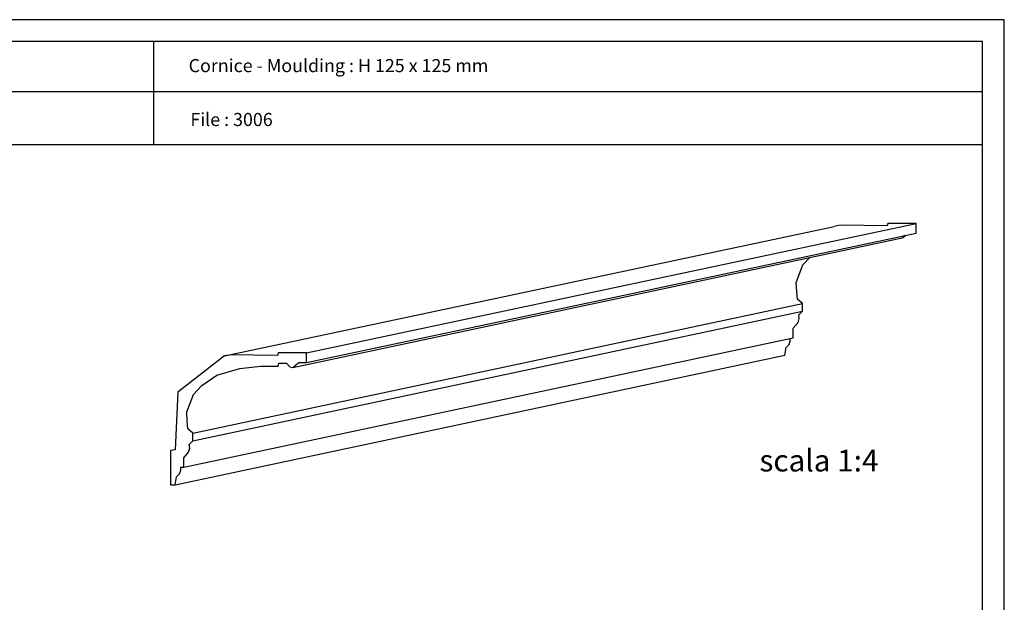
# Model space of a CAD drawing. Units: millimetres. Extents: x 0.015 to 0.405, y 0.015 to 0.282.
# Drawn here: x 0.179 to 0.405, y 0.148 to 0.282 of the extents above; entities that cross this region are included whole.
import ezdxf

# ---------------------------------------------------------------- set-up
doc = ezdxf.new("R2010")
doc.units = ezdxf.units.MM
for name, color, linetype in [('Dimensione', 150, 'Continuous'), ('Profilo', 1, 'Continuous'), ('Table', 3, 'Continuous'), ('Text', 4, 'Continuous'), ('Vista', 2, 'Continuous')]:
    doc.layers.add(name, color=color, linetype=linetype)
doc.styles.add('Arial', font='ARIAL.TTF')
doc.styles.add('ROMANS', font='romans')

msp = doc.modelspace()

# ---------------------------------------------------------------- linework, layer by layer
at = {"layer": 'Dimensione', "color": 2}
for p, q in [((0.24509, 0.20563), (0.38481, 0.23532)), ((0.24507, 0.20342), (0.38479, 0.23312)), ((0.2419, 0.20232), (0.38162, 0.23202)), ((0.219, 0.18729), (0.35871, 0.21699)), ((0.219, 0.1855), (0.35871, 0.2152)), ((0.21693, 0.17943), (0.35664, 0.20913)), ((0.215, 0.17543), (0.35471, 0.20513))]:
    msp.add_line(p, q, dxfattribs=at)
at = {"layer": 'Profilo'}
for points in [[(0.38481, 0.23532), (0.3783, 0.23532), (0.37817, 0.23477), (0.36741, 0.23491), (0.36603, 0.23463)], [(0.38479, 0.23312), (0.38481, 0.23532)], [(0.38162, 0.23202), (0.38217, 0.23243), (0.38238, 0.23261)], [(0.35664, 0.20913), (0.35664, 0.2101), (0.35664, 0.21134), (0.35775, 0.21258), (0.35802, 0.21354), (0.35789, 0.21437), (0.35871, 0.2152), (0.35871, 0.21699), (0.35761, 0.21795), (0.35747, 0.21975), (0.35733, 0.22181), (0.35885, 0.22581), (0.36044, 0.22752)], [(0.35471, 0.20513), (0.35499, 0.20692), (0.35568, 0.20761), (0.35595, 0.20844), (0.35595, 0.20898)]]:
    msp.add_lwpolyline(points, dxfattribs=at)
msp.add_lwpolyline([(0.24509, 0.20563), (0.23859, 0.20563), (0.23845, 0.20507), (0.22769, 0.20521), (0.22631, 0.20494), (0.21555, 0.19667), (0.215, 0.18343), (0.21389, 0.18329), (0.21389, 0.17543), (0.215, 0.17543), (0.21527, 0.17723), (0.21596, 0.17792), (0.21624, 0.17874), (0.21624, 0.17943), (0.21693, 0.17943), (0.21693, 0.1804), (0.21693, 0.18164), (0.21803, 0.18288), (0.21831, 0.18384), (0.21817, 0.18467), (0.219, 0.1855), (0.219, 0.18729), (0.21789, 0.18826), (0.21775, 0.19005), (0.21762, 0.19212), (0.21913, 0.19611), (0.22107, 0.19818), (0.22451, 0.20053), (0.22976, 0.20204), (0.23459, 0.20259), (0.23859, 0.20259), (0.23872, 0.20328), (0.24052, 0.20328), (0.24121, 0.20246), (0.2419, 0.20232), (0.24245, 0.20273), (0.24328, 0.20342), (0.24507, 0.20342)], close=True, dxfattribs=at)
at = {"layer": 'Table', "color": 2}
for p, q in [((0.405, 0.282), (0.015, 0.282)), ((0.405, 0.015), (0.405, 0.282))]:
    msp.add_line(p, q, dxfattribs=at)
at = {"layer": 'Table'}
for p, q in [((0.4, 0.277), (0.02, 0.277)), ((0.21, 0.277), (0.21, 0.2533)), ((0.4, 0.02), (0.4, 0.277)), ((0.4, 0.26545), (0.02, 0.26545)), ((0.4, 0.2533), (0.02, 0.2533))]:
    msp.add_line(p, q, dxfattribs=at)
at = {"layer": 'Vista', "color": 3}
msp.add_line((0.22631, 0.20494), (0.36603, 0.23463), dxfattribs=at)

# ---------------------------------------------------------------- texts
at = {"layer": 'Text'}
for s, height, style, p in [('Cornice - Moulding : H 125 x 125 mm', 0.003, 'ROMANS', (0.21806, 0.26998)), ('File : 3006', 0.003, 'ROMANS', (0.21845, 0.25763)), ('scala 1:4', 0.005, 'Arial', (0.34888, 0.17848))]:
    msp.add_text(s, height=height, dxfattribs=dict(at, style=style)).set_placement(p)

doc.saveas('drawing.dxf')
